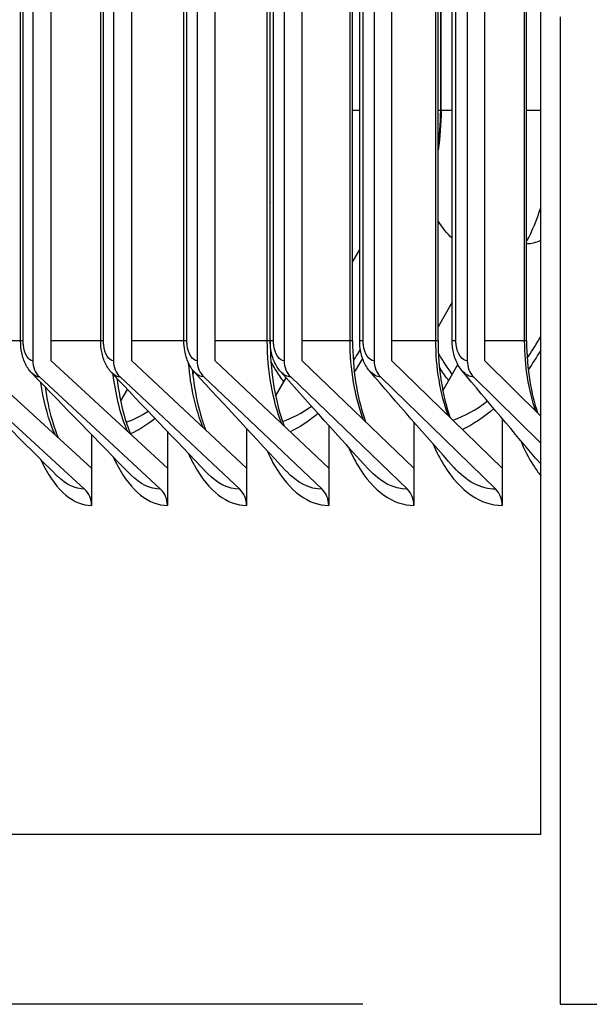
# Model space of a CAD drawing. Units: inches. Extents: x -19 to 86, y 1 to 83.
# Drawn here: x 47 to 48, y 32 to 34 of the extents above; entities that cross this region are included whole.
import ezdxf

# ---------------------------------------------------------------- set-up
doc = ezdxf.new("R2010")
doc.units = ezdxf.units.IN
doc.header["$LTSCALE"] = 4
doc.header["$MEASUREMENT"] = 0
doc.linetypes.add('DASHED', pattern=[0.2067, 0.1654, -0.0413])
for name, color, linetype in [('CUT_AWAY', 1, 'DASHED'), ('DIMENSIONS', 5, 'Continuous'), ('Visible (ANSI)', 7, 'Continuous'), ('Visible Narrow (ANSI)', 7, 'Continuous')]:
    doc.layers.add(name, color=color, linetype=linetype)
doc.styles.add('Arial', font='arial.ttf')
doc.dimstyles.new('Dimensions', dxfattribs={"dimtxt": 0.18, "dimasz": 0.125, "dimexe": 0.0625, "dimexo": 0.125, "dimgap": 0.09, "dimtad": 0, "dimtih": 1, "dimtoh": 1, "dimzin": 0, "dimdsep": 46, "dimlunit": 5, "dimtxsty": 'Arial', "dimcen": 0, "dimadec": 0, "dimazin": 0, "dimtfac": 1, "dimtofl": 0, "dimtmove": 0, "dimatfit": 3, "dimfxl": 1, "dimfrac": 2, "dimtolj": 1, "dimtzin": 0, "dimarcsym": 0})

# ---------------------------------------------------------------- blocks, each defined once
blk = doc.blocks.new('*D3')
at = {"layer": 'Defpoints', "color": 0, "transparency": 16777216}
for p in [(40.1121, 41.9458), (47.116, 41.9458), (48.0535, 31.8348)]:
    blk.add_point(p, dxfattribs=at)
at = {"layer": 'DIMENSIONS', "color": 0, "lineweight": -2, "transparency": 16777216}
for p, q in [((46.741, 41.9458), (39.9246, 41.9458)), ((40.1121, 41.5708), (40.1121, 38.3395)), ((40.1121, 32.2098), (40.1121, 35.4411)), ((47.6785, 31.8348), (39.9246, 31.8348))]:
    blk.add_line(p, q, dxfattribs=at)
at = {"layer": 'DIMENSIONS', "color": 0, "transparency": 16777216}
for points in [[(40.0496, 41.5708), (40.1746, 41.5708), (40.1121, 41.9458)], [(40.0496, 32.2098), (40.1746, 32.2098), (40.1121, 31.8348)]]:
    blk.add_solid(points, dxfattribs=at)
at = {"layer": 'DIMENSIONS', "color": 0, "transparency": 16777216, "insert": (40.1121, 36.8903), "char_height": 0.54, "attachment_point": 5, "style": 'Arial'}
blk.add_mtext('\\A1;Head\\PHeight\\P10 1/8"', dxfattribs=at)
blk = doc.blocks.new('*D5')
at = {"layer": 'Defpoints', "color": 0, "transparency": 16777216}
for p in [(40.1121, 31.8348), (48.0535, 31.8348), (45.5535, 27.7934)]:
    blk.add_point(p, dxfattribs=at)
at = {"layer": 'DIMENSIONS', "color": 0, "lineweight": -2, "transparency": 16777216}
for p, q in [((40.1121, 32.2098), (40.1121, 32.5848)), ((47.6785, 31.8348), (39.9246, 31.8348)), ((45.1785, 27.7934), (39.9246, 27.7934)), ((40.1121, 27.4184), (40.1121, 27.0434))]:
    blk.add_line(p, q, dxfattribs=at)
at = {"layer": 'DIMENSIONS', "color": 0, "transparency": 16777216}
for points in [[(40.0496, 32.2098), (40.1746, 32.2098), (40.1121, 31.8348)], [(40.0496, 27.4184), (40.1746, 27.4184), (40.1121, 27.7934)]]:
    blk.add_solid(points, dxfattribs=at)
at = {"layer": 'DIMENSIONS', "color": 0, "transparency": 16777216, "insert": (40.1121, 29.8141), "char_height": 0.54, "width": 6.840888, "attachment_point": 5, "style": 'Arial'}
blk.add_mtext('\\A1;Collar\\PHeight\\P4"', dxfattribs=at)

msp = doc.modelspace()

# ---------------------------------------------------------------- linework, layer by layer
at = {"layer": 'CUT_AWAY'}
msp.add_line((48.05349, 31.83485), (60.01638, 31.83485), dxfattribs=at)
at = {"layer": 'Visible (ANSI)'}
for p, q in [((47.052, 40.00712), (47.052, 33.05712)), ((47.08729, 33.05712), (47.08729, 40.00712)), ((47.20513, 40.00712), (47.20513, 33.05712)), ((47.24, 33.05712), (47.24, 40.00712)), ((47.36427, 40.00712), (47.36427, 33.05712)), ((47.39871, 33.05712), (47.39871, 40.00712)), ((47.52935, 40.00712), (47.52935, 33.05712)), ((47.56334, 33.05712), (47.56334, 40.00712)), ((47.70028, 40.00712), (47.70028, 33.05712)), ((47.73381, 33.05712), (47.73381, 40.00712)), ((47.877, 40.00712), (47.877, 33.05712)), ((47.91005, 33.05712), (47.91005, 40.00712)), ((47.02916, 33.09462), (47.02916, 39.96962)), ((47.18114, 33.09462), (47.18114, 39.96962)), ((47.33911, 33.09462), (47.33911, 39.96962)), ((47.50287, 33.09462), (47.50287, 39.96962)), ((47.50302, 33.09462), (47.50302, 39.96962)), ((47.65931, 33.09462), (47.65931, 39.96962)), ((47.67278, 33.09462), (47.67278, 39.96962)), ((47.82158, 33.09462), (47.82158, 39.96962)), ((47.84831, 33.09462), (47.84831, 39.96962)), ((47.98592, 33.09462), (47.98592, 39.96962)), ((47.98961, 33.09462), (47.98961, 39.96962)), ((47.82727, 33.53212), (47.82727, 39.53212)), ((48.01638, 33.53212), (48.01638, 33.75607)), ((48.05349, 33.71), (48.05349, 31.83485)), ((48.01638, 33.34769), (48.01638, 33.53212)), ((48.01638, 33.28569), (48.01638, 33.34769)), ((48.01638, 33.10309), (48.01638, 33.28569)), ((47.65931, 33.24448), (47.67278, 33.26795)), ((47.84831, 33.16853), (47.82158, 33.12118)), ((48.01638, 33.07716), (48.01638, 33.10309)), ((47.50304, 33.09277), (47.50287, 33.09249)), ((48.01638, 32.95191), (48.01638, 33.07716)), ((47.16368, 32.85275), (46.94064, 33.05712)), ((47.30783, 32.85275), (47.08729, 33.05712)), ((47.45795, 32.85275), (47.24, 33.05712)), ((47.61396, 32.85275), (47.39871, 33.05712)), ((47.77579, 32.85275), (47.56334, 33.05712)), ((47.94336, 32.85275), (47.73381, 33.05712)), ((47.83075, 32.9997), (47.85892, 33.05001)), ((48.01638, 32.95191), (47.91005, 33.05712)), ((46.91805, 33.02615), (47.15058, 32.81309)), ((47.06495, 33.02615), (47.29488, 32.81309)), ((47.21793, 33.02615), (47.44515, 32.81309)), ((47.37691, 33.02615), (47.60132, 32.81309)), ((47.5132, 32.98999), (47.53304, 33.02456)), ((47.54183, 33.02615), (47.76331, 32.81309)), ((47.71259, 33.02615), (47.93105, 32.81309)), ((47.88913, 33.02615), (48.01638, 32.90025)), ((47.21907, 32.98057), (47.23191, 33.00242)), ((47.94336, 32.9471), (47.94336, 32.85275)), ((48.01638, 32.90025), (48.01638, 32.95191)), ((47.45795, 32.92831), (47.45795, 32.85275)), ((47.61396, 32.93437), (47.61396, 32.85275)), ((47.77579, 32.94062), (47.77579, 32.85275)), ((47.16368, 32.91668), (47.16368, 32.85275)), ((47.30783, 32.92242), (47.30783, 32.85275)), ((48.01638, 32.86104), (48.01638, 32.90025)), ((47.16368, 32.85275), (47.16368, 32.78212)), ((47.30783, 32.85275), (47.30783, 32.78212)), ((47.45795, 32.85275), (47.45795, 32.78212)), ((47.61396, 32.85275), (47.61396, 32.78212)), ((47.77579, 32.85275), (47.77579, 32.78212)), ((47.94336, 32.85275), (47.94336, 32.78212)), ((48.01638, 32.83865), (48.01638, 32.86104)), ((48.01638, 32.15712), (48.01638, 32.83865)), ((48.01638, 32.15712), (45.60569, 32.15712))]:
    msp.add_line(p, q, dxfattribs=at)
for centre, major_axis, ratio, start_param, end_param in [((47.756, 33.45712), (0, 0.32416), 0.8533012, 4.1472882, 4.3680559), ((47.08729, 33.05712), (0, -0.04), 0.8821869, 4.712389, 5.5978775), ((47.24, 33.05712), (0, -0.04), 0.8717965, 4.712389, 5.5978775), ((47.39871, 33.05712), (0, -0.04), 0.8609983, 4.712389, 5.5978775), ((47.56334, 33.05712), (0, -0.04), 0.8497973, 4.712389, 5.5978775), ((47.73381, 33.05712), (0, -0.04), 0.8381989, 4.712389, 5.5978775), ((47.91005, 33.05712), (0, -0.04), 0.8262083, 4.712389, 5.5978775), ((47.12799, 32.78212), (0, -0.04), 0.8921646, 1.5707963, 2.4562848), ((47.27255, 32.78212), (0, -0.04), 0.8821869, 1.5707963, 2.4562848), ((47.42308, 32.78212), (0, -0.04), 0.8717965, 1.5707963, 2.4562848), ((47.57952, 32.78212), (0, -0.04), 0.8609983, 1.5707963, 2.4562848), ((47.7418, 32.78212), (0, -0.04), 0.8497973, 1.5707963, 2.4562848), ((47.90983, 32.78212), (0, -0.04), 0.8381989, 1.5707963, 2.4562848)]:
    msp.add_ellipse(centre, major_axis=major_axis, ratio=ratio, start_param=start_param, end_param=end_param, dxfattribs=at)
for points in [[(47.82727, 33.53212), (47.82727, 33.50703), (47.82537, 33.48179), (47.82158, 33.45691)], [(47.50302, 33.3582), (47.50297, 33.35807), (47.50292, 33.35793), (47.50287, 33.35779)], [(47.09912, 32.83744), (47.03359, 32.9029), (46.96879, 32.96795), (46.90481, 33.03249)], [(47.23835, 32.84027), (47.17486, 32.9051), (47.11218, 32.96945), (47.0504, 33.03324)], [(47.38327, 32.84336), (47.32193, 32.90749), (47.26146, 32.97109), (47.202, 33.03405)], [(47.53381, 32.84672), (47.47471, 32.9101), (47.41657, 32.97288), (47.35952, 33.03494)], [(47.68989, 32.85038), (47.63313, 32.91295), (47.57742, 32.97484), (47.5229, 33.03591)], [(47.85142, 32.85439), (47.7971, 32.91607), (47.74393, 32.97699), (47.69206, 33.03698)], [(48.01638, 32.86104), (47.96528, 32.92098), (47.9154, 32.98007), (47.86691, 33.03815)]]:
    msp.add_open_spline(points, degree=3, dxfattribs=at)
for points, knots in [([(47.0504, 33.03324), (47.04566, 33.03813), (47.04179, 33.04386), (47.0354, 33.05678), (47.03296, 33.06425), (47.02991, 33.0793), (47.02916, 33.087), (47.02916, 33.09462)], [0, 0, 0, 0, 0.05629119, 0.05629119, 0.11842875, 0.11842875, 0.17646726, 0.17646726, 0.17646726, 0.17646726]), ([(47.202, 33.03405), (47.19719, 33.03914), (47.19328, 33.04508), (47.1869, 33.05843), (47.1845, 33.06611), (47.18177, 33.08073), (47.18114, 33.0877), (47.18114, 33.09462)], [0, 0, 0, 0, 0.0577055, 0.0577055, 0.12068714, 0.12068714, 0.17338317, 0.17338317, 0.17338317, 0.17338317]), ([(47.35952, 33.03494), (47.35467, 33.04022), (47.35072, 33.04639), (47.34439, 33.06014), (47.34206, 33.06799), (47.33964, 33.08213), (47.33911, 33.0884), (47.33911, 33.09462)], [0, 0, 0, 0, 0.05901565, 0.05901565, 0.12265965, 0.12265965, 0.17005692, 0.17005692, 0.17005692, 0.17005692]), ([(47.50287, 33.09462), (47.50287, 33.06816), (47.50482, 33.04135), (47.51216, 32.99185), (47.51758, 32.96842), (47.52588, 32.94281), (47.52766, 32.93777), (47.52951, 32.93293)], [0, 0, 0, 0, 0.20160435, 0.20160435, 0.39844249, 0.39844249, 0.44860565, 0.44860565, 0.44860565, 0.44860565]), ([(47.5229, 33.03591), (47.51802, 33.04139), (47.51406, 33.04777), (47.5078, 33.0619), (47.50555, 33.06991), (47.50344, 33.08353), (47.50302, 33.08909), (47.50302, 33.09462)], [0, 0, 0, 0, 0.06021183, 0.06021183, 0.12436184, 0.12436184, 0.16646983, 0.16646983, 0.16646983, 0.16646983]), ([(47.65931, 33.09462), (47.65931, 33.06836), (47.66131, 33.04175), (47.66886, 32.99261), (47.67443, 32.96936), (47.68216, 32.94633), (47.68312, 32.94362), (47.6841, 32.94095)], [0, 0, 0, 0, 0.20008882, 0.20008882, 0.39548101, 0.39548101, 0.42209953, 0.42209953, 0.42209953, 0.42209953]), ([(47.69206, 33.03698), (47.68716, 33.04265), (47.6832, 33.04924), (47.67706, 33.06373), (47.6749, 33.07188), (47.67311, 33.08494), (47.67278, 33.08979), (47.67278, 33.09462)], [0, 0, 0, 0, 0.06128758, 0.06128758, 0.12581136, 0.12581136, 0.1625995, 0.1625995, 0.1625995, 0.1625995]), ([(47.82158, 33.09462), (47.82158, 33.06855), (47.82363, 33.04213), (47.83139, 32.99334), (47.83711, 32.97025), (47.8442, 32.94983), (47.8443, 32.94955), (47.8444, 32.94926)], [0, 0, 0, 0, 0.19864718, 0.19864718, 0.39266966, 0.39266966, 0.39542916, 0.39542916, 0.39542916, 0.39542916]), ([(47.86691, 33.03815), (47.86201, 33.04401), (47.85807, 33.05082), (47.85208, 33.06564), (47.85003, 33.0739), (47.84855, 33.08636), (47.84831, 33.0905), (47.84831, 33.09462)], [0, 0, 0, 0, 0.06223974, 0.06223974, 0.12702687, 0.12702687, 0.15841908, 0.15841908, 0.15841908, 0.15841908]), ([(47.98961, 33.09462), (47.98961, 33.06873), (47.99172, 33.04249), (47.99924, 32.99669), (48.00427, 32.97619), (48.01039, 32.95784)], [0, 0, 0, 0, 0.19727961, 0.19727961, 0.36867046, 0.36867046, 0.36867046, 0.36867046]), ([(47.35489, 33.04061), (47.35569, 33.03217), (47.35668, 33.02383), (47.36136, 32.99104), (47.36663, 32.96743), (47.37544, 32.93928), (47.378, 32.93201), (47.38069, 32.92519)], [0.1376109, 0.1376109, 0.1376109, 0.1376109, 0.20319351, 0.20319351, 0.40155396, 0.40155396, 0.47492473, 0.47492473, 0.47492473, 0.47492473]), ([(47.21204, 33.02342), (47.21238, 33.02061), (47.21274, 33.01781), (47.21654, 32.9902), (47.22165, 32.96639), (47.23088, 32.93572), (47.2342, 32.92633), (47.23767, 32.91776)], [0.18253451, 0.18253451, 0.18253451, 0.18253451, 0.20485592, 0.20485592, 0.40481507, 0.40481507, 0.50103905, 0.50103905, 0.50103905, 0.50103905]), ([(47.07541, 33.00743), (47.07868, 32.98489), (47.08326, 32.96338), (47.0923, 32.93215), (47.09631, 32.92073), (47.1005, 32.91063)], [0.22527691, 0.22527691, 0.22527691, 0.22527691, 0.4082252, 0.4082252, 0.52693491, 0.52693491, 0.52693491, 0.52693491])]:
    msp.add_open_spline(points, degree=3, knots=knots, dxfattribs=at)
at = {"layer": 'Visible Narrow (ANSI)'}
for p, q in [((47.034, 33.09462), (47.034, 39.96962)), ((47.18641, 33.09462), (47.18641, 39.96962)), ((47.34483, 33.09462), (47.34483, 39.96962)), ((47.49746, 33.09462), (47.49746, 39.96962)), ((47.5092, 33.09462), (47.5092, 39.96962)), ((47.6545, 33.09462), (47.6545, 39.96962)), ((47.67943, 33.09462), (47.67943, 39.96962)), ((47.81735, 33.09462), (47.81735, 39.96962)), ((47.85546, 33.09462), (47.85546, 39.96962)), ((47.82653, 33.53212), (47.82653, 39.53212)), ((47.50302, 33.53212), (47.50287, 33.53212)), ((47.67278, 33.53212), (47.65931, 33.53212)), ((47.82653, 33.53212), (47.82158, 33.53212)), ((47.82725, 33.53212), (47.82653, 33.53212)), ((47.84824, 33.53212), (47.82722, 33.53212)), ((48.01638, 33.53212), (47.98961, 33.53212)), ((47.02916, 33.09462), (46.94064, 33.09462)), ((47.034, 33.09462), (47.02922, 33.09462)), ((47.18114, 33.09462), (47.08729, 33.09462)), ((47.18641, 33.09462), (47.1812, 33.09462)), ((47.33911, 33.09462), (47.24, 33.09462)), ((47.34483, 33.09462), (47.33917, 33.09462)), ((47.49746, 33.09462), (47.39871, 33.09462)), ((47.50276, 33.09462), (47.49746, 33.09462)), ((47.5092, 33.09462), (47.50308, 33.09462)), ((47.6545, 33.09462), (47.56334, 33.09462)), ((47.6592, 33.09462), (47.6545, 33.09462)), ((47.67943, 33.09462), (47.67283, 33.09462)), ((47.81735, 33.09462), (47.73381, 33.09462)), ((47.82147, 33.09462), (47.81735, 33.09462)), ((47.85546, 33.09462), (47.84836, 33.09462)), ((47.98592, 33.09462), (47.91005, 33.09462)), ((47.98951, 33.09462), (47.98592, 33.09462))]:
    msp.add_line(p, q, dxfattribs=at)
for points in [[(47.82149, 33.45955), (47.82479, 33.48312), (47.82653, 33.5076), (47.82653, 33.53212)], [(47.84839, 33.2897), (47.83885, 33.29845), (47.82984, 33.30944), (47.82162, 33.32243)], [(47.98961, 33.27934), (47.99859, 33.27965), (48.00758, 33.28179), (48.01638, 33.28569)], [(47.52504, 32.93718), (47.50734, 32.98136), (47.49746, 33.03787), (47.49746, 33.09462)], [(47.50395, 33.08053), (47.50364, 33.08111), (47.50334, 33.0817), (47.50303, 33.08229)], [(47.68006, 32.94486), (47.66363, 32.98781), (47.6545, 33.04111), (47.6545, 33.09462)], [(47.8408, 32.95282), (47.82569, 32.9943), (47.81735, 33.04437), (47.81735, 33.09462)], [(48.00718, 32.96105), (47.99342, 33.00081), (47.98592, 33.04765), (47.98592, 33.09462)], [(48.01638, 33.07716), (48.00879, 33.06409), (48.00088, 33.05168), (47.9927, 33.03997)], [(47.67833, 33.06117), (47.67321, 33.05244), (47.66796, 33.04403), (47.66258, 33.03596)], [(47.37577, 32.9298), (47.36135, 32.9643), (47.35176, 33.00727), (47.34803, 33.05236)], [(47.06495, 33.02615), (47.05992, 33.02615), (47.05495, 33.02879), (47.05048, 33.03349)], [(47.21793, 33.02615), (47.21239, 33.02615), (47.20694, 33.0291), (47.20208, 33.03431)], [(47.35865, 33.03602), (47.35772, 33.0345), (47.35677, 33.03298), (47.35582, 33.03148)], [(47.37691, 33.02615), (47.37084, 33.02615), (47.36487, 33.02944), (47.35962, 33.03521)], [(47.54183, 33.02615), (47.53519, 33.02615), (47.52866, 33.02982), (47.523, 33.03619)], [(47.71259, 33.02615), (47.70535, 33.02615), (47.69823, 33.03023), (47.69216, 33.03726)], [(47.88913, 33.02615), (47.88124, 33.02615), (47.87349, 33.03068), (47.86701, 33.03843)], [(47.52631, 32.94187), (47.54496, 32.94791), (47.56346, 32.95763), (47.58146, 32.9708)], [(47.8498, 32.94417), (47.87212, 32.95188), (47.89416, 32.96411), (47.91539, 32.98055)], [(47.92747, 32.96614), (47.90826, 32.94943), (47.88832, 32.93604), (47.86802, 32.9263)], [(47.22951, 32.94055), (47.24355, 32.94502), (47.25752, 32.95195), (47.27125, 32.9612)], [(47.28432, 32.94735), (47.26902, 32.93476), (47.25332, 32.92498), (47.23748, 32.91826)], [(47.59397, 32.9568), (47.5767, 32.94212), (47.55889, 32.9305), (47.54083, 32.92223)], [(47.93105, 32.81309), (47.90291, 32.81309), (47.87517, 32.82795), (47.85149, 32.85463)], [(47.15058, 32.81309), (47.13277, 32.81309), (47.1152, 32.82176), (47.09919, 32.83774)], [(47.29488, 32.81309), (47.27525, 32.81309), (47.25588, 32.82279), (47.23842, 32.84057)], [(47.44515, 32.81309), (47.42358, 32.81309), (47.40231, 32.82391), (47.38335, 32.84365)], [(47.60132, 32.81309), (47.57769, 32.81309), (47.55439, 32.82513), (47.53389, 32.847)], [(47.76331, 32.81309), (47.73749, 32.81309), (47.71204, 32.82648), (47.68996, 32.85065)]]:
    msp.add_open_spline(points, degree=3, dxfattribs=at)
for points, knots in [([(47.99071, 33.06197), (47.99154, 33.06317), (47.99236, 33.06437), (47.99319, 33.06558), (48.00122, 33.07741), (48.00896, 33.08993), (48.01638, 33.10309)], [2.2360569, 2.2360569, 2.2360569, 2.2360569, 2.24578789, 2.24578789, 2.24578789, 2.34075201, 2.34075201, 2.34075201, 2.34075201]), ([(47.052, 33.05712), (47.0438, 33.05712), (47.03606, 33.07022), (47.03439, 33.0869), (47.03413, 33.08944), (47.034, 33.09203), (47.034, 33.09462)], [1.5707963, 1.5707963, 1.5707963, 1.5707963, 2.9343474, 2.9343474, 2.9343474, 3.1415927, 3.1415927, 3.1415927, 3.1415927]), ([(47.20513, 33.05712), (47.1966, 33.05712), (47.18855, 33.07022), (47.18681, 33.0869), (47.18654, 33.08944), (47.18641, 33.09203), (47.18641, 33.09462)], [1.5707963, 1.5707963, 1.5707963, 1.5707963, 2.9343474, 2.9343474, 2.9343474, 3.1415927, 3.1415927, 3.1415927, 3.1415927]), ([(47.36427, 33.05712), (47.35542, 33.05712), (47.34706, 33.07022), (47.34524, 33.0869), (47.34497, 33.08944), (47.34483, 33.09203), (47.34483, 33.09462)], [1.5707963, 1.5707963, 1.5707963, 1.5707963, 2.9343474, 2.9343474, 2.9343474, 3.1415927, 3.1415927, 3.1415927, 3.1415927]), ([(47.52935, 33.05712), (47.52017, 33.05712), (47.51151, 33.07022), (47.50963, 33.0869), (47.50934, 33.08944), (47.5092, 33.09203), (47.5092, 33.09462)], [1.5707963, 1.5707963, 1.5707963, 1.5707963, 2.9343474, 2.9343474, 2.9343474, 3.1415927, 3.1415927, 3.1415927, 3.1415927]), ([(47.66067, 33.05677), (47.6626, 33.05966), (47.6645, 33.0626), (47.66639, 33.06558), (47.66898, 33.06968), (47.67154, 33.07385), (47.67406, 33.07811)], [2.221801817, 2.221801817, 2.221801817, 2.221801817, 2.24578789, 2.24578789, 2.24578789, 2.27865155, 2.27865155, 2.27865155, 2.27865155]), ([(47.70028, 33.05712), (47.69079, 33.05712), (47.68182, 33.07022), (47.67988, 33.0869), (47.67958, 33.08944), (47.67943, 33.09203), (47.67943, 33.09462)], [1.5707963, 1.5707963, 1.5707963, 1.5707963, 2.9343474, 2.9343474, 2.9343474, 3.1415927, 3.1415927, 3.1415927, 3.1415927]), ([(47.877, 33.05712), (47.86719, 33.05712), (47.85793, 33.07022), (47.85592, 33.0869), (47.85561, 33.08944), (47.85546, 33.09203), (47.85546, 33.09462)], [1.5707963, 1.5707963, 1.5707963, 1.5707963, 2.9343474, 2.9343474, 2.9343474, 3.1415927, 3.1415927, 3.1415927, 3.1415927]), ([(47.84864, 33.03166), (47.84342, 33.03861), (47.83832, 33.04587), (47.83335, 33.05341), (47.82953, 33.05921), (47.82579, 33.06517), (47.82213, 33.0713)], [2.18238857, 2.18238857, 2.18238857, 2.18238857, 2.24194689, 2.24194689, 2.24194689, 2.28766061, 2.28766061, 2.28766061, 2.28766061]), ([(47.52864, 33.01691), (47.52317, 33.02459), (47.51783, 33.03264), (47.51264, 33.04105), (47.50982, 33.04563), (47.50704, 33.05032), (47.5043, 33.0551)], [2.17247591, 2.17247591, 2.17247591, 2.17247591, 2.23775726, 2.23775726, 2.23775726, 2.27329093, 2.27329093, 2.27329093, 2.27329093]), ([(47.84179, 33.01942), (47.83656, 33.02633), (47.83145, 33.03355), (47.82647, 33.04105), (47.82566, 33.04227), (47.82485, 33.04349), (47.82405, 33.04473)], [2.179547504, 2.179547504, 2.179547504, 2.179547504, 2.23775726, 2.23775726, 2.23775726, 2.247206522, 2.247206522, 2.247206522, 2.247206522]), ([(47.23232, 32.92273), (47.23138, 32.92488), (47.23046, 32.92707), (47.22956, 32.9293), (47.2178, 32.95843), (47.20936, 32.99367), (47.20485, 33.03114)], [2.38557929, 2.38557929, 2.38557929, 2.38557929, 2.42105754, 2.42105754, 2.42105754, 2.88527884, 2.88527884, 2.88527884, 2.88527884]), ([(47.09472, 32.91597), (47.09278, 32.92025), (47.09092, 32.92469), (47.08914, 32.9293), (47.07943, 32.95441), (47.07209, 32.98404), (47.06748, 33.01574)], [2.34769271, 2.34769271, 2.34769271, 2.34769271, 2.42105754, 2.42105754, 2.42105754, 2.82109332, 2.82109332, 2.82109332, 2.82109332]), ([(47.65161, 32.89278), (47.65703, 32.88021), (47.66298, 32.86848), (47.6694, 32.85776), (47.69834, 32.80947), (47.73671, 32.78212), (47.77579, 32.78212)], [0.70244199, 0.70244199, 0.70244199, 0.70244199, 0.86015555, 0.86015555, 0.86015555, 1.57079633, 1.57079633, 1.57079633, 1.57079633]), ([(47.81184, 32.89959), (47.81824, 32.88443), (47.82539, 32.87039), (47.83323, 32.85776), (47.86321, 32.80947), (47.90293, 32.78212), (47.94336, 32.78212)], [0.67428195, 0.67428195, 0.67428195, 0.67428195, 0.86015555, 0.86015555, 0.86015555, 1.57079633, 1.57079633, 1.57079633, 1.57079633]), ([(47.97757, 32.90689), (47.98494, 32.88892), (47.99338, 32.87239), (48.00278, 32.85776), (48.00712, 32.85099), (48.01167, 32.8446), (48.01638, 32.83865)], [0.64481658, 0.64481658, 0.64481658, 0.64481658, 0.86015555, 0.86015555, 0.86015555, 0.95984033, 0.95984033, 0.95984033, 0.95984033]), ([(47.20463, 32.87477), (47.2073, 32.86885), (47.21008, 32.86318), (47.21297, 32.85776), (47.23873, 32.80947), (47.27292, 32.78212), (47.30783, 32.78212)], [0.78042504, 0.78042504, 0.78042504, 0.78042504, 0.86015555, 0.86015555, 0.86015555, 1.57079633, 1.57079633, 1.57079633, 1.57079633]), ([(47.34793, 32.88041), (47.35148, 32.87244), (47.35524, 32.86488), (47.3592, 32.85776), (47.38603, 32.80947), (47.42163, 32.78212), (47.45795, 32.78212)], [0.75539896, 0.75539896, 0.75539896, 0.75539896, 0.86015555, 0.86015555, 0.86015555, 1.57079633, 1.57079633, 1.57079633, 1.57079633]), ([(47.49695, 32.8864), (47.50142, 32.87622), (47.50624, 32.86664), (47.51137, 32.85776), (47.53926, 32.80947), (47.57625, 32.78212), (47.61396, 32.78212)], [0.72943999, 0.72943999, 0.72943999, 0.72943999, 0.86015555, 0.86015555, 0.86015555, 1.57079633, 1.57079633, 1.57079633, 1.57079633]), ([(47.06711, 32.86945), (47.06894, 32.86543), (47.07081, 32.86153), (47.07274, 32.85776), (47.09741, 32.80947), (47.13019, 32.78212), (47.16368, 32.78212)], [0.80461074, 0.80461074, 0.80461074, 0.80461074, 0.86015555, 0.86015555, 0.86015555, 1.57079633, 1.57079633, 1.57079633, 1.57079633])]:
    msp.add_open_spline(points, degree=3, knots=knots, dxfattribs=at)

# ---------------------------------------------------------------- dimensions: what is measured, and where the dimension line sits
at = {"layer": 'DIMENSIONS'}
for base, p1, p2, text, picture, middle in [((40.11209, 41.94579), (48.05349, 31.83485), (47.11599, 41.94579), 'Head\\PHeight\\P<>', '*D3', (40.11209, 36.89032)), ((40.11209, 31.83485), (45.55349, 27.79344), (48.05349, 31.83485), 'Collar\\PHeight\\P<>', '*D5', (40.11209, 29.81414))]:
    dim = msp.add_linear_dim(base=base, p1=p1, p2=p2, angle=90, text=text, dimstyle='Dimensions', override={"dimdec": 3, "dimpost": '"'}, dxfattribs=at)
    dim.commit()
    dim.dimension.update_dxf_attribs({"geometry": picture, "text_midpoint": middle})

doc.saveas('drawing.dxf')
